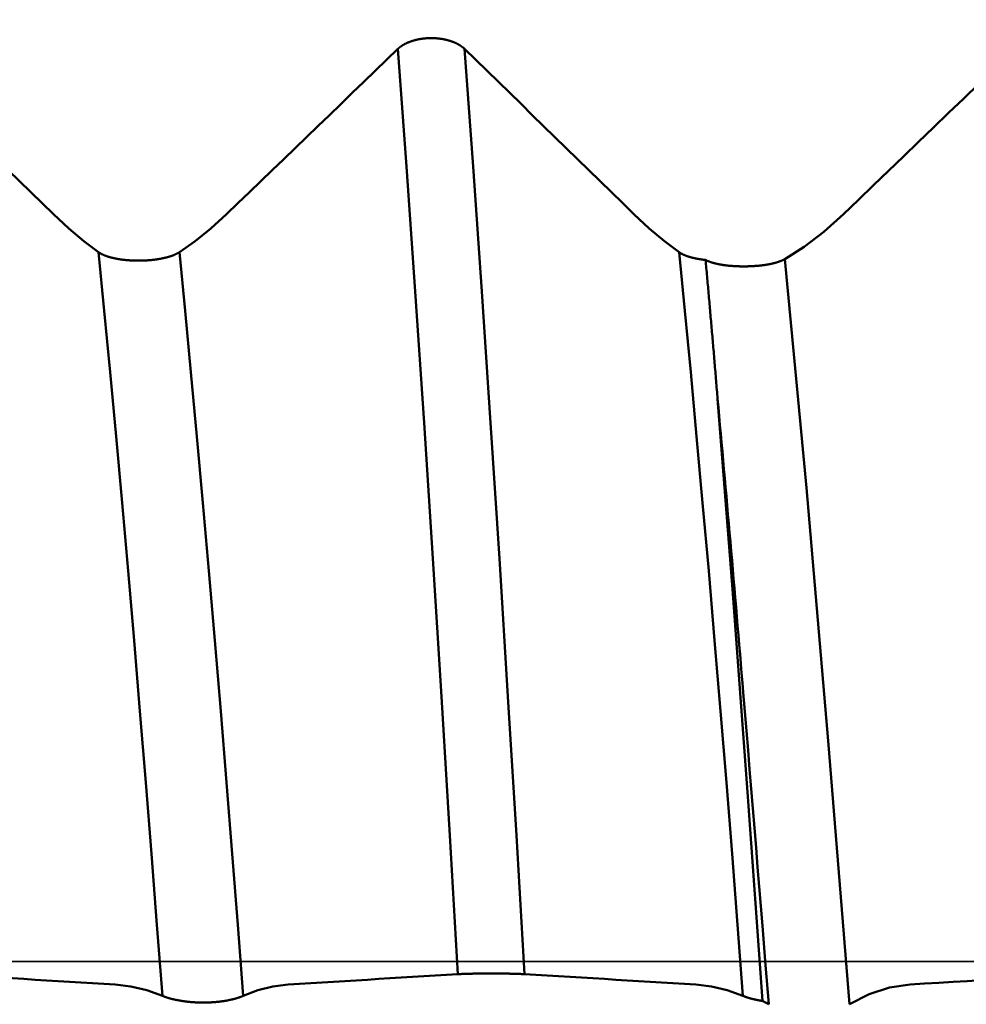
# Model space of a CAD drawing. Extents: x -50 to 107, y -69 to 65.
# Drawn here: x 53 to 55, y 0 to 2 of the extents above; entities that cross this region are included whole.
import ezdxf

# ---------------------------------------------------------------- set-up
doc = ezdxf.new("R2010")
doc.units = 0
doc.header["$PDMODE"] = 1
doc.linetypes.add('LONGDASH_DASH', pattern=[10.5, 6, -0.75, 3, -0.75])
for name, color, linetype, lineweight in [('1', 4, 'Continuous', 50), ('2', 7, 'Continuous', 25), ('4', 2, 'LONGDASH_DASH', 25), ('CUT', 1, 'Continuous', 25), ('SK2', 7, 'Continuous', 25), ('SK4', 2, 'LONGDASH_DASH', 25)]:
    doc.layers.add(name, color=color, linetype=linetype, lineweight=lineweight)
doc.styles.add('STANDARD 3.5 mm', font='monos.ttf', dxfattribs={"height": 3.5})
doc.dimstyles.new('AM_DIN', dxfattribs={"dimtxt": 3.5, "dimasz": 2.5, "dimexe": 2, "dimexo": 1, "dimgap": 1, "dimtad": 1, "dimdec": 1, "dimzin": 0, "dimdsep": 46, "dimtxsty": 'STANDARD 3.5 mm', "dimcen": 0.09, "dimadec": 0, "dimazin": 2, "dimtm": 1e-09, "dimtfac": 0.707107, "dimtmove": 0, "dimatfit": 3, "dimfxl": 1, "dimtolj": 1, "dimtzin": 0, "dimlwd": -1, "dimlwe": -1, "dimarcsym": 0})

# ---------------------------------------------------------------- blocks, each defined once
blk = doc.blocks.new('*D4')
at = {"layer": '2', "color": 0}
for p, q in [((105, 2.832), (105, 42.592)), ((105, 5.332), (105, 7.832)), ((55.2767, 2.832), (107, 2.832)), ((105, 2.832), (105, -2.832)), ((55.2767, -2.832), (107, -2.832)), ((105, -5.332), (105, -7.832))]:
    blk.add_line(p, q, dxfattribs=at)
for points in [[(104.5833, 5.332), (105.4167, 5.332), (105, 2.832)], [(105.4167, -5.332), (104.5833, -5.332), (105, -2.832)]]:
    blk.add_solid(points, dxfattribs=at)
at = {"layer": 'DEFPOINTS', "color": 0}
for p in [(54.2767, 2.832), (54.2767, -2.832), (100, -2.832)]:
    blk.add_point(p, dxfattribs=at)
at = {"layer": '2', "color": 0, "insert": (102.1573, 25.212), "char_height": 3.5, "attachment_point": 5, "rotation": 90, "style": 'STANDARD 3.5 mm'}
blk.add_mtext('\\A1;No12-24 UNC', dxfattribs=at)
blk = doc.blocks.new('*D8')
at = {"layer": '2', "color": 0}
for p, q in [((0, -1), (0, -47)), ((59.425, -1), (59.425, -47)), ((2.5, -45), (56.925, -45))]:
    blk.add_line(p, q, dxfattribs=at)
for points in [[(2.5, -44.5833), (2.5, -45.4167), (0, -45)], [(56.925, -45.4167), (56.925, -44.5833), (59.425, -45)]]:
    blk.add_solid(points, dxfattribs=at)
at = {"layer": 'DEFPOINTS', "color": 0}
for p in [(0, 0), (59.425, 0), (59.425, -35)]:
    blk.add_point(p, dxfattribs=at)
at = {"layer": '2', "color": 0, "insert": (29.7125, -42.1887), "char_height": 3.5, "attachment_point": 5, "style": 'STANDARD 3.5 mm'}
blk.add_mtext('\\A1;59.4', dxfattribs=at)
blk = doc.blocks.new('*D10')
at = {"layer": 'DEFPOINTS', "color": 0}
for p in [(54.2767, 60), (54.2767, 2.832), (-23, 1.5)]:
    blk.add_point(p, dxfattribs=at)
at = {"layer": 'SK2', "color": 0}
for p, q in [((-23, 4.875), (-23, 62)), ((54.2767, 46.875), (54.2767, 62)), ((-20.5, 60), (51.7767, 60)), ((54.2767, 31.875), (54.2767, 43.125)), ((54.2767, 3.832), (54.2767, 28.125))]:
    blk.add_line(p, q, dxfattribs=at)
for points in [[(-20.5, 60.4167), (-20.5, 59.5833), (-23, 60)], [(51.7767, 60.4167), (51.7767, 59.5833), (54.2767, 60)]]:
    blk.add_solid(points, dxfattribs=at)
at = {"layer": 'SK2', "color": 0, "insert": (15.6383, 62.8115), "char_height": 3.5, "attachment_point": 5, "style": 'STANDARD 3.5 mm'}
blk.add_mtext('\\A1;77.3', dxfattribs=at)
blk = doc.blocks.new('*D11')
at = {"layer": 'DEFPOINTS', "color": 0}
for p in [(59.425, 0), (-23, -1.5), (59.425, -60)]:
    blk.add_point(p, dxfattribs=at)
at = {"layer": 'SK2', "color": 0}
for p, q in [((59.425, -4.707), (59.425, -62)), ((-23, -4.875), (-23, -62)), ((-20.5, -60), (56.925, -60))]:
    blk.add_line(p, q, dxfattribs=at)
for points in [[(-20.5, -59.5833), (-20.5, -60.4167), (-23, -60)], [(56.925, -59.5833), (56.925, -60.4167), (59.425, -60)]]:
    blk.add_solid(points, dxfattribs=at)
at = {"layer": 'SK2', "color": 0, "insert": (18.2125, -57.1885), "char_height": 3.5, "attachment_point": 5, "style": 'STANDARD 3.5 mm'}
blk.add_mtext('\\A1;82.4', dxfattribs=at)

msp = doc.modelspace()

# ---------------------------------------------------------------- linework, layer by layer
at = {"layer": '1'}
for points in [[(54.0433, 1.6626), (54.043, 1.6629), (54.0427, 1.6631), (54.0424, 1.6634), (54.0421, 1.6637), (54.0418, 1.6639), (54.0415, 1.6642), (54.0412, 1.6645), (54.0409, 1.6648), (54.0405, 1.665), (54.0402, 1.6653), (54.0399, 1.6655), (54.0396, 1.6658), (54.0392, 1.6661), (54.0389, 1.6663), (54.0385, 1.6666), (54.0382, 1.6668), (54.0378, 1.6671), (54.0375, 1.6673), (54.0371, 1.6676), (54.0368, 1.6678), (54.0364, 1.6681), (54.036, 1.6683), (54.0357, 1.6686), (54.0353, 1.6688), (54.0349, 1.6691), (54.0345, 1.6693), (54.0341, 1.6695), (54.0337, 1.6698), (54.0334, 1.67), (54.033, 1.6702), (54.0326, 1.6705), (54.0322, 1.6707), (54.0318, 1.6709), (54.0313, 1.6712), (54.0309, 1.6714), (54.0305, 1.6716), (54.0301, 1.6718), (54.0297, 1.672), (54.0293, 1.6722), (54.0288, 1.6725), (54.0284, 1.6727), (54.028, 1.6729), (54.0275, 1.6731), (54.0271, 1.6733), (54.0266, 1.6735), (54.0262, 1.6737), (54.0258, 1.6739), (54.0253, 1.6741), (54.0248, 1.6743), (54.0244, 1.6745), (54.0239, 1.6747), (54.0235, 1.6748), (54.023, 1.675), (54.0225, 1.6752), (54.0221, 1.6754), (54.0216, 1.6756), (54.0211, 1.6757), (54.0206, 1.6759), (54.0201, 1.6761), (54.0196, 1.6763), (54.0192, 1.6764), (54.0187, 1.6766), (54.0182, 1.6768), (54.0177, 1.6769), (54.0172, 1.6771), (54.0167, 1.6772), (54.0162, 1.6774), (54.0157, 1.6776), (54.0152, 1.6777), (54.0147, 1.6778), (54.0141, 1.678), (54.0136, 1.6781), (54.0131, 1.6783), (54.0126, 1.6784), (54.0121, 1.6786), (54.0116, 1.6787), (54.011, 1.6788), (54.0105, 1.6789), (54.01, 1.6791), (54.0095, 1.6792), (54.0089, 1.6793), (54.0084, 1.6794), (54.0079, 1.6796), (54.0073, 1.6797), (54.0068, 1.6798), (54.0063, 1.6799), (54.0057, 1.68), (54.0052, 1.6801), (54.0047, 1.6802), (54.0041, 1.6803), (54.0036, 1.6804), (54.003, 1.6805), (54.0025, 1.6806), (54.0019, 1.6807), (54.0014, 1.6808), (54.0008, 1.6808), (54.0003, 1.6809), (53.9997, 1.681), (53.9991, 1.6811), (53.9986, 1.6811), (53.998, 1.6812), (53.9975, 1.6813), (53.9969, 1.6814), (53.9963, 1.6814), (53.9958, 1.6815), (53.9952, 1.6815), (53.9946, 1.6816), (53.9941, 1.6816), (53.9935, 1.6817), (53.9929, 1.6817), (53.9924, 1.6818), (53.9918, 1.6818), (53.9912, 1.6819), (53.9907, 1.6819), (53.9901, 1.682), (53.9895, 1.682), (53.989, 1.682), (53.9884, 1.682), (53.9878, 1.6821), (53.9873, 1.6821), (53.9867, 1.6821), (53.9861, 1.6821), (53.9855, 1.6821), (53.985, 1.6822), (53.9844, 1.6822), (53.9838, 1.6822), (53.9833, 1.6822), (53.9827, 1.6822), (53.9821, 1.6822), (53.9816, 1.6822), (53.981, 1.6822), (53.9804, 1.6821), (53.9798, 1.6821), (53.9793, 1.6821), (53.9787, 1.6821), (53.9781, 1.6821), (53.9775, 1.6821), (53.977, 1.682), (53.9764, 1.682), (53.9758, 1.682), (53.9753, 1.6819), (53.9747, 1.6819), (53.9741, 1.6819), (53.9736, 1.6818), (53.973, 1.6818), (53.9724, 1.6817), (53.9718, 1.6817), (53.9713, 1.6816), (53.9707, 1.6816), (53.9701, 1.6815), (53.9696, 1.6815), (53.969, 1.6814), (53.9685, 1.6813), (53.9679, 1.6813), (53.9673, 1.6812), (53.9668, 1.6811), (53.9662, 1.6811), (53.9657, 1.681), (53.9651, 1.6809), (53.9646, 1.6808), (53.964, 1.6807), (53.9635, 1.6807), (53.9629, 1.6806), (53.9624, 1.6805), (53.9618, 1.6804), (53.9613, 1.6803), (53.9607, 1.6802), (53.9602, 1.6801), (53.9597, 1.68), (53.9591, 1.6799), (53.9586, 1.6798), (53.958, 1.6797), (53.9575, 1.6795), (53.957, 1.6794), (53.9564, 1.6793), (53.9559, 1.6792), (53.9554, 1.6791), (53.9549, 1.6789), (53.9543, 1.6788), (53.9538, 1.6787), (53.9533, 1.6785), (53.9528, 1.6784), (53.9523, 1.6783), (53.9517, 1.6781), (53.9512, 1.678), (53.9507, 1.6778), (53.9502, 1.6777), (53.9497, 1.6775), (53.9492, 1.6774), (53.9487, 1.6772), (53.9482, 1.6771), (53.9477, 1.6769), (53.9472, 1.6768), (53.9467, 1.6766), (53.9462, 1.6764), (53.9457, 1.6763), (53.9452, 1.6761), (53.9448, 1.6759), (53.9443, 1.6757), (53.9438, 1.6756), (53.9433, 1.6754), (53.9428, 1.6752), (53.9424, 1.675), (53.9419, 1.6748), (53.9415, 1.6746), (53.941, 1.6745), (53.9405, 1.6743), (53.9401, 1.6741), (53.9396, 1.6739), (53.9392, 1.6737), (53.9387, 1.6735), (53.9383, 1.6733), (53.9379, 1.6731), (53.9374, 1.6729), (53.937, 1.6727), (53.9365, 1.6725), (53.9361, 1.6722), (53.9357, 1.672), (53.9353, 1.6718), (53.9348, 1.6716), (53.9344, 1.6714), (53.934, 1.6711), (53.9336, 1.6709), (53.9332, 1.6707), (53.9328, 1.6705), (53.9324, 1.6702), (53.932, 1.67), (53.9316, 1.6698), (53.9312, 1.6695), (53.9308, 1.6693), (53.9304, 1.6691), (53.9301, 1.6688), (53.9297, 1.6686), (53.9293, 1.6683), (53.9289, 1.6681), (53.9286, 1.6679), (53.9282, 1.6676), (53.9278, 1.6674), (53.9275, 1.6671), (53.9271, 1.6669), (53.9268, 1.6666), (53.9264, 1.6663), (53.9261, 1.6661), (53.9258, 1.6658), (53.9254, 1.6656), (53.9251, 1.6653), (53.9248, 1.665), (53.9245, 1.6648), (53.9241, 1.6645), (53.9238, 1.6642), (53.9235, 1.664), (53.9232, 1.6637), (53.9229, 1.6634), (53.9226, 1.6631), (53.9223, 1.6629), (53.922, 1.6626)], [(53.2942, 1.3613), (53.2737, 1.3814), (53.2531, 1.4015), (53.2325, 1.4216), (53.2119, 1.4417), (53.1913, 1.4618), (53.1707, 1.4818), (53.1501, 1.5019), (53.1295, 1.522), (53.1089, 1.5421), (53.0883, 1.5622), (53.0677, 1.5823), (53.0471, 1.6023), (53.0265, 1.6224), (53.0059, 1.6425), (52.9853, 1.6626)], [(53.922, 1.6626), (53.9012, 1.6425), (53.8804, 1.6224), (53.8596, 1.6023), (53.8387, 1.5822), (53.8179, 1.5621), (53.7971, 1.5421), (53.7763, 1.522), (53.7555, 1.5019), (53.7346, 1.4818), (53.7138, 1.4617), (53.693, 1.4416), (53.6721, 1.4216), (53.6513, 1.4015), (53.6304, 1.3814), (53.6096, 1.3613)], [(54.0312, -0.0233), (54.0165, 0.2291), (54.0013, 0.4826), (53.9856, 0.7343), (53.9696, 0.9815), (53.9536, 1.2205), (53.9376, 1.4485), (53.922, 1.6626)], [(54.1525, -0.0233), (54.1378, 0.2291), (54.1225, 0.4826), (54.1069, 0.7343), (54.0909, 0.9815), (54.0748, 1.2205), (54.0589, 1.4485), (54.0433, 1.6626)], [(54.3522, 1.3613), (54.3317, 1.3814), (54.3111, 1.4015), (54.2905, 1.4216), (54.2699, 1.4417), (54.2493, 1.4618), (54.2287, 1.4818), (54.2081, 1.5019), (54.1875, 1.522), (54.1669, 1.5421), (54.1463, 1.5622), (54.1257, 1.5823), (54.1051, 1.6023), (54.0845, 1.6224), (54.0639, 1.6425), (54.0433, 1.6626)], [(54.9804, 1.5988), (54.953, 1.5724), (54.9256, 1.546), (54.8983, 1.5196), (54.8709, 1.4932), (54.8435, 1.4668), (54.8161, 1.4405), (54.7887, 1.4141), (54.7613, 1.3877), (54.7339, 1.3613)], [(53.3765, 1.2921), (53.3495, 1.3122), (53.3221, 1.3353), (53.2942, 1.3613)], [(53.6096, 1.3613), (53.5809, 1.3352), (53.5523, 1.3121), (53.5237, 1.2921)], [(54.4345, 1.2921), (54.4075, 1.3122), (54.3801, 1.3353), (54.3522, 1.3613)], [(54.7339, 1.3613), (54.6982, 1.3293), (54.6626, 1.3021), (54.6271, 1.2796)], [(53.4927, -0.0627), (53.4828, 0.0665), (53.4728, 0.196), (53.4625, 0.326), (53.4519, 0.4558), (53.4411, 0.5846), (53.4303, 0.7115), (53.4193, 0.8357), (53.4084, 0.9565), (53.3976, 1.0733), (53.3869, 1.1854), (53.3765, 1.2921)], [(53.5237, 1.2921), (53.5233, 1.2919), (53.523, 1.2917), (53.5226, 1.2915), (53.5222, 1.2912), (53.5219, 1.291), (53.5215, 1.2908), (53.5211, 1.2906), (53.5207, 1.2904), (53.5203, 1.2901), (53.5199, 1.2899), (53.5195, 1.2897), (53.5191, 1.2895), (53.5187, 1.2893), (53.5183, 1.2891), (53.5179, 1.2889), (53.5175, 1.2887), (53.517, 1.2885), (53.5166, 1.2883), (53.5162, 1.2881), (53.5157, 1.2879), (53.5153, 1.2877), (53.5148, 1.2875), (53.5144, 1.2873), (53.5139, 1.2871), (53.5135, 1.2869), (53.513, 1.2867), (53.5125, 1.2865), (53.5121, 1.2864), (53.5116, 1.2862), (53.5111, 1.286), (53.5106, 1.2858), (53.5101, 1.2856), (53.5096, 1.2855), (53.5091, 1.2853), (53.5086, 1.2851), (53.5081, 1.2849), (53.5076, 1.2848), (53.5071, 1.2846), (53.5066, 1.2844), (53.5061, 1.2843), (53.5056, 1.2841), (53.5051, 1.284), (53.5045, 1.2838), (53.504, 1.2836), (53.5035, 1.2835), (53.5029, 1.2833), (53.5024, 1.2832), (53.5018, 1.283), (53.5013, 1.2829), (53.5007, 1.2827), (53.5002, 1.2826), (53.4996, 1.2824), (53.499, 1.2823), (53.4985, 1.2822), (53.4979, 1.282), (53.4973, 1.2819), (53.4968, 1.2818), (53.4962, 1.2816), (53.4956, 1.2815), (53.495, 1.2814), (53.4944, 1.2812), (53.4938, 1.2811), (53.4932, 1.281), (53.4926, 1.2809), (53.492, 1.2807), (53.4914, 1.2806), (53.4908, 1.2805), (53.4902, 1.2804), (53.4896, 1.2803), (53.489, 1.2802), (53.4883, 1.28), (53.4877, 1.2799), (53.4871, 1.2798), (53.4865, 1.2797), (53.4858, 1.2796), (53.4852, 1.2795), (53.4846, 1.2794), (53.4839, 1.2793), (53.4833, 1.2792), (53.4827, 1.2791), (53.482, 1.279), (53.4814, 1.2789), (53.4807, 1.2789), (53.4801, 1.2788), (53.4794, 1.2787), (53.4788, 1.2786), (53.4781, 1.2785), (53.4775, 1.2784), (53.4768, 1.2784), (53.4761, 1.2783), (53.4755, 1.2782), (53.4748, 1.2781), (53.4741, 1.2781), (53.4735, 1.278), (53.4728, 1.2779), (53.4721, 1.2779), (53.4714, 1.2778), (53.4708, 1.2778), (53.4701, 1.2777), (53.4694, 1.2776), (53.4687, 1.2776), (53.468, 1.2775), (53.4673, 1.2775), (53.4667, 1.2774), (53.466, 1.2774), (53.4653, 1.2773), (53.4646, 1.2773), (53.4639, 1.2773), (53.4632, 1.2772), (53.4625, 1.2772), (53.4618, 1.2771), (53.4611, 1.2771), (53.4604, 1.2771), (53.4597, 1.277), (53.459, 1.277), (53.4583, 1.277), (53.4576, 1.277), (53.4569, 1.2769), (53.4562, 1.2769), (53.4555, 1.2769), (53.4548, 1.2769), (53.4541, 1.2769), (53.4534, 1.2769), (53.4527, 1.2768), (53.452, 1.2768), (53.4513, 1.2768), (53.4506, 1.2768), (53.4499, 1.2768), (53.4492, 1.2768), (53.4485, 1.2768), (53.4478, 1.2768), (53.4471, 1.2768), (53.4464, 1.2768), (53.4457, 1.2768), (53.445, 1.2768), (53.4443, 1.2769), (53.4436, 1.2769), (53.4429, 1.2769), (53.4422, 1.2769), (53.4415, 1.2769), (53.4408, 1.2769), (53.44, 1.277), (53.4393, 1.277), (53.4386, 1.277), (53.4379, 1.2771), (53.4372, 1.2771), (53.4365, 1.2771), (53.4358, 1.2772), (53.4352, 1.2772), (53.4345, 1.2772), (53.4338, 1.2773), (53.4331, 1.2773), (53.4324, 1.2774), (53.4317, 1.2774), (53.431, 1.2775), (53.4303, 1.2775), (53.4296, 1.2776), (53.4289, 1.2776), (53.4283, 1.2777), (53.4276, 1.2777), (53.4269, 1.2778), (53.4262, 1.2779), (53.4255, 1.2779), (53.4249, 1.278), (53.4242, 1.2781), (53.4235, 1.2781), (53.4229, 1.2782), (53.4222, 1.2783), (53.4215, 1.2784), (53.4209, 1.2784), (53.4202, 1.2785), (53.4196, 1.2786), (53.4189, 1.2787), (53.4183, 1.2788), (53.4176, 1.2789), (53.417, 1.2789), (53.4163, 1.279), (53.4157, 1.2791), (53.415, 1.2792), (53.4144, 1.2793), (53.4138, 1.2794), (53.4131, 1.2795), (53.4125, 1.2796), (53.4119, 1.2797), (53.4113, 1.2798), (53.4106, 1.28), (53.41, 1.2801), (53.4094, 1.2802), (53.4088, 1.2803), (53.4082, 1.2804), (53.4076, 1.2805), (53.407, 1.2807), (53.4064, 1.2808), (53.4058, 1.2809), (53.4052, 1.281), (53.4046, 1.2812), (53.404, 1.2813), (53.4034, 1.2814), (53.4028, 1.2816), (53.4023, 1.2817), (53.4017, 1.2818), (53.4011, 1.282), (53.4006, 1.2821), (53.4, 1.2823), (53.3994, 1.2824), (53.3989, 1.2825), (53.3983, 1.2827), (53.3978, 1.2828), (53.3972, 1.283), (53.3967, 1.2831), (53.3962, 1.2833), (53.3956, 1.2835), (53.3951, 1.2836), (53.3946, 1.2838), (53.3941, 1.2839), (53.3936, 1.2841), (53.393, 1.2843), (53.3925, 1.2844), (53.392, 1.2846), (53.3915, 1.2848), (53.391, 1.285), (53.3905, 1.2851), (53.3901, 1.2853), (53.3896, 1.2855), (53.3891, 1.2857), (53.3886, 1.2859), (53.3881, 1.286), (53.3877, 1.2862), (53.3872, 1.2864), (53.3868, 1.2866), (53.3863, 1.2868), (53.3859, 1.287), (53.3854, 1.2872), (53.385, 1.2874), (53.3845, 1.2876), (53.3841, 1.2878), (53.3837, 1.288), (53.3833, 1.2882), (53.3828, 1.2884), (53.3824, 1.2886), (53.382, 1.2888), (53.3816, 1.289), (53.3812, 1.2892), (53.3808, 1.2894), (53.3804, 1.2897), (53.3801, 1.2899), (53.3797, 1.2901), (53.3793, 1.2903), (53.3789, 1.2905), (53.3786, 1.2908), (53.3782, 1.291), (53.3778, 1.2912), (53.3775, 1.2914), (53.3771, 1.2917), (53.3768, 1.2919), (53.3765, 1.2921)], [(53.6399, -0.0627), (53.63, 0.0665), (53.62, 0.196), (53.6097, 0.326), (53.5991, 0.4558), (53.5884, 0.5846), (53.5775, 0.7115), (53.5666, 0.8357), (53.5557, 0.9565), (53.5448, 1.0733), (53.5342, 1.1854), (53.5237, 1.2921)], [(54.5507, -0.0627), (54.5408, 0.0665), (54.5308, 0.196), (54.5205, 0.326), (54.5099, 0.4558), (54.4991, 0.5846), (54.4883, 0.7115), (54.4773, 0.8357), (54.4664, 0.9565), (54.4556, 1.0733), (54.4449, 1.1854), (54.4345, 1.2921)], [(54.4826, 1.278), (54.4822, 1.2781), (54.4817, 1.2781), (54.4812, 1.2782), (54.4807, 1.2782), (54.4802, 1.2783), (54.48, 1.2783), (54.4798, 1.2783), (54.4793, 1.2784), (54.4788, 1.2784), (54.4783, 1.2785), (54.4779, 1.2786), (54.4774, 1.2786), (54.4769, 1.2787), (54.4765, 1.2787), (54.476, 1.2788), (54.4755, 1.2789), (54.4751, 1.2789), (54.4746, 1.279), (54.4742, 1.2791), (54.4737, 1.2791), (54.4732, 1.2792), (54.4728, 1.2793), (54.4723, 1.2793), (54.4719, 1.2794), (54.4714, 1.2795), (54.471, 1.2796), (54.4705, 1.2796), (54.4701, 1.2797), (54.4696, 1.2798), (54.4692, 1.2799), (54.4687, 1.2799), (54.4683, 1.28), (54.4678, 1.2801), (54.4674, 1.2802), (54.467, 1.2803), (54.4665, 1.2803), (54.4661, 1.2804), (54.4656, 1.2805), (54.4652, 1.2806), (54.4648, 1.2807), (54.4644, 1.2808), (54.4639, 1.2809), (54.4635, 1.281), (54.4631, 1.2811), (54.4627, 1.2811), (54.4622, 1.2812), (54.4618, 1.2813), (54.4614, 1.2814), (54.461, 1.2815), (54.4606, 1.2816), (54.4602, 1.2817), (54.4597, 1.2818), (54.4593, 1.2819), (54.4589, 1.282), (54.4585, 1.2821), (54.4581, 1.2822), (54.4577, 1.2823), (54.4573, 1.2824), (54.4569, 1.2825), (54.4565, 1.2826), (54.4562, 1.2827), (54.4558, 1.2828), (54.4554, 1.283), (54.455, 1.2831), (54.4546, 1.2832), (54.4542, 1.2833), (54.4538, 1.2834), (54.4535, 1.2835), (54.4531, 1.2836), (54.4527, 1.2837), (54.4523, 1.2839), (54.452, 1.284), (54.4516, 1.2841), (54.4512, 1.2842), (54.4509, 1.2843), (54.4505, 1.2845), (54.4501, 1.2846), (54.4498, 1.2847), (54.4494, 1.2848), (54.4491, 1.285), (54.4487, 1.2851), (54.4484, 1.2852), (54.448, 1.2853), (54.4477, 1.2855), (54.4473, 1.2856), (54.447, 1.2857), (54.4466, 1.2859), (54.4463, 1.286), (54.446, 1.2861), (54.4456, 1.2862), (54.4453, 1.2864), (54.445, 1.2865), (54.4446, 1.2867), (54.4443, 1.2868), (54.444, 1.2869), (54.4437, 1.2871), (54.4434, 1.2872), (54.443, 1.2874), (54.4427, 1.2875), (54.4424, 1.2876), (54.4421, 1.2878), (54.442, 1.2878), (54.4418, 1.2879), (54.4417, 1.288), (54.4415, 1.2881), (54.4414, 1.2881), (54.4412, 1.2882), (54.4411, 1.2883), (54.4409, 1.2884), (54.4408, 1.2884), (54.4406, 1.2885), (54.4405, 1.2886), (54.4403, 1.2887), (54.4402, 1.2887), (54.44, 1.2888), (54.4399, 1.2889), (54.4397, 1.2889), (54.4396, 1.289), (54.4395, 1.2891), (54.4393, 1.2892), (54.4392, 1.2893), (54.439, 1.2893), (54.4389, 1.2894), (54.4388, 1.2895), (54.4386, 1.2896), (54.4385, 1.2896), (54.4383, 1.2897), (54.4381, 1.2899), (54.4379, 1.2899), (54.4378, 1.29), (54.4377, 1.2901), (54.4375, 1.2902), (54.4374, 1.2903), (54.4372, 1.2903), (54.4371, 1.2904), (54.437, 1.2905), (54.4368, 1.2906), (54.4367, 1.2907), (54.4366, 1.2907), (54.4365, 1.2908), (54.4363, 1.2909), (54.4362, 1.291), (54.4361, 1.2911), (54.4359, 1.2911), (54.4358, 1.2912), (54.4357, 1.2913), (54.4356, 1.2914), (54.4354, 1.2915), (54.4353, 1.2915), (54.4352, 1.2916), (54.4351, 1.2917), (54.4349, 1.2918), (54.4348, 1.2919), (54.4347, 1.292), (54.4346, 1.292), (54.4345, 1.2921)], [(54.6271, 1.2796), (54.6267, 1.2794), (54.6264, 1.2792), (54.6261, 1.279), (54.6257, 1.2788), (54.6253, 1.2787), (54.625, 1.2785), (54.6246, 1.2783), (54.6242, 1.2781), (54.6238, 1.2779), (54.6235, 1.2777), (54.6231, 1.2776), (54.6227, 1.2774), (54.6223, 1.2772), (54.6219, 1.277), (54.6215, 1.2769), (54.6211, 1.2767), (54.6207, 1.2765), (54.6203, 1.2763), (54.6198, 1.2762), (54.6194, 1.276), (54.619, 1.2758), (54.6186, 1.2757), (54.6181, 1.2755), (54.6177, 1.2753), (54.6172, 1.2752), (54.6168, 1.275), (54.6163, 1.2749), (54.6159, 1.2747), (54.6154, 1.2745), (54.615, 1.2744), (54.6145, 1.2742), (54.614, 1.2741), (54.6136, 1.2739), (54.6131, 1.2738), (54.6126, 1.2736), (54.6121, 1.2735), (54.6116, 1.2734), (54.6112, 1.2732), (54.6107, 1.2731), (54.6102, 1.2729), (54.6097, 1.2728), (54.6092, 1.2727), (54.6087, 1.2725), (54.6082, 1.2724), (54.6076, 1.2723), (54.6071, 1.2721), (54.6066, 1.272), (54.6061, 1.2719), (54.6056, 1.2717), (54.605, 1.2716), (54.6045, 1.2715), (54.604, 1.2714), (54.6034, 1.2712), (54.6029, 1.2711), (54.6023, 1.271), (54.6018, 1.2709), (54.6012, 1.2708), (54.6007, 1.2707), (54.6001, 1.2705), (54.5996, 1.2704), (54.599, 1.2703), (54.5984, 1.2702), (54.5978, 1.2701), (54.5973, 1.27), (54.5967, 1.2699), (54.5961, 1.2698), (54.5955, 1.2697), (54.5949, 1.2696), (54.5944, 1.2695), (54.5938, 1.2694), (54.5932, 1.2693), (54.5926, 1.2692), (54.592, 1.2691), (54.5914, 1.269), (54.5908, 1.2689), (54.5902, 1.2688), (54.5895, 1.2687), (54.5889, 1.2687), (54.5883, 1.2686), (54.5877, 1.2685), (54.5871, 1.2684), (54.5865, 1.2683), (54.5858, 1.2683), (54.5852, 1.2682), (54.5846, 1.2681), (54.584, 1.268), (54.5833, 1.268), (54.5827, 1.2679), (54.5821, 1.2678), (54.5814, 1.2677), (54.5808, 1.2677), (54.5802, 1.2676), (54.5795, 1.2676), (54.5789, 1.2675), (54.5782, 1.2674), (54.5776, 1.2674), (54.5769, 1.2673), (54.5763, 1.2673), (54.5756, 1.2672), (54.575, 1.2672), (54.5743, 1.2671), (54.5736, 1.2671), (54.573, 1.267), (54.5723, 1.267), (54.5716, 1.2669), (54.571, 1.2669), (54.5703, 1.2668), (54.5696, 1.2668), (54.569, 1.2667), (54.5683, 1.2667), (54.5676, 1.2667), (54.5669, 1.2666), (54.5656, 1.2666), (54.5642, 1.2665), (54.5629, 1.2665), (54.5615, 1.2664), (54.5601, 1.2664), (54.5588, 1.2663), (54.5574, 1.2663), (54.556, 1.2663), (54.5547, 1.2663), (54.5533, 1.2663), (54.5519, 1.2663), (54.5513, 1.2663), (54.5506, 1.2663), (54.5492, 1.2663), (54.5478, 1.2663), (54.5465, 1.2663), (54.5451, 1.2663), (54.5437, 1.2664), (54.5424, 1.2664), (54.541, 1.2665), (54.5396, 1.2665), (54.539, 1.2666), (54.5383, 1.2666), (54.5376, 1.2666), (54.5369, 1.2667), (54.5363, 1.2667), (54.5356, 1.2667), (54.5349, 1.2668), (54.5342, 1.2668), (54.5336, 1.2669), (54.5329, 1.2669), (54.5322, 1.2669), (54.5316, 1.267), (54.5309, 1.267), (54.5302, 1.2671), (54.5296, 1.2671), (54.5289, 1.2672), (54.5283, 1.2673), (54.5276, 1.2673), (54.527, 1.2674), (54.5263, 1.2674), (54.5257, 1.2675), (54.525, 1.2676), (54.5244, 1.2676), (54.5238, 1.2677), (54.5231, 1.2678), (54.5225, 1.2678), (54.5219, 1.2679), (54.5212, 1.268), (54.5206, 1.268), (54.52, 1.2681), (54.5193, 1.2682), (54.5187, 1.2683), (54.5181, 1.2684), (54.5175, 1.2684), (54.5169, 1.2685), (54.5162, 1.2686), (54.5156, 1.2687), (54.515, 1.2688), (54.5144, 1.2689), (54.5138, 1.269), (54.5132, 1.2691), (54.5126, 1.2692), (54.512, 1.2693), (54.5114, 1.2694), (54.5108, 1.2695), (54.5103, 1.2696), (54.5097, 1.2697), (54.5091, 1.2698), (54.5085, 1.2699), (54.508, 1.27), (54.5074, 1.2701), (54.5068, 1.2702), (54.5063, 1.2703), (54.5057, 1.2704), (54.5051, 1.2705), (54.5046, 1.2707), (54.504, 1.2708), (54.5035, 1.2709), (54.503, 1.271), (54.5024, 1.2711), (54.5019, 1.2713), (54.5014, 1.2714), (54.5008, 1.2715), (54.5003, 1.2716), (54.4998, 1.2718), (54.4993, 1.2719), (54.4988, 1.272), (54.4983, 1.2722), (54.4978, 1.2723), (54.4973, 1.2725), (54.4968, 1.2726), (54.4963, 1.2727), (54.4958, 1.2729), (54.4953, 1.273), (54.4948, 1.2732), (54.4943, 1.2733), (54.4939, 1.2735), (54.4934, 1.2736), (54.4929, 1.2738), (54.4925, 1.2739), (54.492, 1.2741), (54.4915, 1.2742), (54.4911, 1.2744), (54.4907, 1.2745), (54.4902, 1.2747), (54.4898, 1.2749), (54.4893, 1.275), (54.4889, 1.2752), (54.4885, 1.2754), (54.4881, 1.2755), (54.4877, 1.2757), (54.4872, 1.2759), (54.4868, 1.276), (54.4864, 1.2762), (54.486, 1.2764), (54.4856, 1.2766), (54.4852, 1.2767), (54.4849, 1.2769), (54.4845, 1.2771), (54.4841, 1.2773), (54.4837, 1.2775), (54.4834, 1.2776), (54.483, 1.2778), (54.4826, 1.278)], [(54.4826, 1.278), (54.483, 1.2743), (54.4833, 1.2705), (54.4837, 1.2667), (54.484, 1.2629), (54.4844, 1.2592), (54.4847, 1.2554), (54.485, 1.2516), (54.4854, 1.2478), (54.4857, 1.244), (54.4861, 1.2401), (54.4864, 1.2363), (54.4868, 1.2325), (54.4871, 1.2287), (54.4875, 1.2248), (54.4878, 1.221), (54.4881, 1.2171), (54.4885, 1.2132), (54.4888, 1.2094), (54.4892, 1.2055), (54.4895, 1.2016), (54.4899, 1.1977), (54.4902, 1.1938), (54.4905, 1.1899), (54.4909, 1.186), (54.4912, 1.1821), (54.4916, 1.1782), (54.4919, 1.1743), (54.4923, 1.1703), (54.4926, 1.1664), (54.4929, 1.1625), (54.4933, 1.1585), (54.4936, 1.1545), (54.494, 1.1506), (54.4943, 1.1466), (54.4947, 1.1426), (54.495, 1.1387), (54.4953, 1.1347), (54.4957, 1.1307), (54.496, 1.1267), (54.4964, 1.1227), (54.4967, 1.1187), (54.497, 1.1147), (54.4974, 1.1106), (54.4977, 1.1066), (54.4981, 1.1026), (54.4984, 1.0985), (54.4988, 1.0945), (54.4991, 1.0904), (54.4994, 1.0864), (54.4998, 1.0823), (54.5001, 1.0782), (54.5005, 1.0742), (54.5008, 1.0701), (54.5011, 1.066), (54.5015, 1.0619), (54.5018, 1.0578), (54.5022, 1.0537), (54.5025, 1.0496), (54.5028, 1.0455), (54.5032, 1.0414), (54.5035, 1.0372), (54.5039, 1.0331), (54.5042, 1.029), (54.5045, 1.0248)], [(54.7451, -0.0781), (54.7058, 0.4018), (54.6664, 0.8629), (54.6271, 1.2796)], [(54.5045, 1.0248), (54.5319, 0.6779), (54.5592, 0.3084), (54.5866, -0.0721)], [(54.5979, -0.0782), (54.5921, -0.0068), (54.5863, 0.0647), (54.5804, 0.1362), (54.5775, 0.1718), (54.5746, 0.2075), (54.5717, 0.2431), (54.5687, 0.2787), (54.5658, 0.3142), (54.5629, 0.3496), (54.56, 0.3849), (54.5571, 0.4201), (54.5542, 0.4552), (54.5512, 0.4901), (54.5498, 0.5076), (54.5483, 0.525), (54.5469, 0.5424), (54.5454, 0.5597), (54.5439, 0.577), (54.5425, 0.5942), (54.541, 0.6114), (54.5396, 0.6286), (54.5381, 0.6457), (54.5366, 0.6628), (54.5352, 0.6799), (54.5337, 0.6969), (54.5323, 0.7138), (54.5308, 0.7307), (54.5294, 0.7475), (54.5279, 0.7643), (54.5264, 0.7811), (54.525, 0.7977), (54.5235, 0.8144), (54.5221, 0.8309), (54.5206, 0.8474), (54.5191, 0.8639), (54.5177, 0.8803), (54.5162, 0.8966), (54.5148, 0.9129), (54.5133, 0.9291), (54.5118, 0.9452), (54.5104, 0.9613), (54.5089, 0.9773), (54.5075, 0.9932), (54.506, 1.0091), (54.5045, 1.0248)], [(53.0945, -0.0233), (53.1153, -0.0245), (53.1361, -0.0258), (53.1569, -0.027), (53.1777, -0.0283), (53.1985, -0.0295), (53.2193, -0.0308), (53.2402, -0.032), (53.261, -0.0333), (53.2818, -0.0345), (53.3026, -0.0358), (53.3235, -0.0371), (53.3443, -0.0383), (53.3651, -0.0396), (53.386, -0.0408), (53.4068, -0.0421)], [(53.7222, -0.0421), (53.7428, -0.0408), (53.7633, -0.0396), (53.7839, -0.0383), (53.8045, -0.0371), (53.8251, -0.0358), (53.8457, -0.0345), (53.8663, -0.0333), (53.8869, -0.032), (53.9075, -0.0308), (53.9281, -0.0295), (53.9487, -0.0283), (53.9694, -0.027), (53.99, -0.0258), (54.0106, -0.0245), (54.0312, -0.0233)], [(54.0312, -0.0233), (54.0315, -0.0232), (54.0318, -0.0232), (54.0321, -0.0232), (54.0324, -0.0232), (54.0327, -0.0232), (54.033, -0.0232), (54.0333, -0.0231), (54.0336, -0.0231), (54.0339, -0.0231), (54.0343, -0.0231), (54.0346, -0.0231), (54.0349, -0.0231), (54.0353, -0.023), (54.0356, -0.023), (54.0359, -0.023), (54.0363, -0.023), (54.0366, -0.023), (54.037, -0.023), (54.0373, -0.023), (54.0377, -0.0229), (54.0381, -0.0229), (54.0384, -0.0229), (54.0388, -0.0229), (54.0392, -0.0229), (54.0396, -0.0229), (54.0399, -0.0228), (54.0403, -0.0228), (54.0407, -0.0228), (54.0411, -0.0228), (54.0415, -0.0228), (54.0419, -0.0228), (54.0423, -0.0228), (54.0427, -0.0227), (54.0431, -0.0227), (54.0435, -0.0227), (54.044, -0.0227), (54.0444, -0.0227), (54.0448, -0.0227), (54.0452, -0.0227), (54.0456, -0.0226), (54.0461, -0.0226), (54.0465, -0.0226), (54.0469, -0.0226), (54.0474, -0.0226), (54.0478, -0.0226), (54.0483, -0.0226), (54.0487, -0.0226), (54.0492, -0.0225), (54.0496, -0.0225), (54.0501, -0.0225), (54.0505, -0.0225), (54.051, -0.0225), (54.0515, -0.0225), (54.0519, -0.0225), (54.0524, -0.0225), (54.0529, -0.0225), (54.0534, -0.0224), (54.0539, -0.0224), (54.0543, -0.0224), (54.0548, -0.0224), (54.0553, -0.0224), (54.0558, -0.0224), (54.0563, -0.0224), (54.0568, -0.0224), (54.0573, -0.0224), (54.0578, -0.0224), (54.0583, -0.0223), (54.0588, -0.0223), (54.0593, -0.0223), (54.0598, -0.0223), (54.0603, -0.0223), (54.0608, -0.0223), (54.0614, -0.0223), (54.0619, -0.0223), (54.0624, -0.0223), (54.0629, -0.0223), (54.0634, -0.0223), (54.064, -0.0222), (54.0645, -0.0222), (54.065, -0.0222), (54.0661, -0.0222), (54.0666, -0.0222), (54.0671, -0.0222), (54.0677, -0.0222), (54.0682, -0.0222), (54.0687, -0.0222), (54.0693, -0.0222), (54.0698, -0.0222), (54.0704, -0.0222), (54.0709, -0.0222), (54.0715, -0.0221), (54.0726, -0.0221), (54.0737, -0.0221), (54.0748, -0.0221), (54.0759, -0.0221), (54.077, -0.0221), (54.0781, -0.0221), (54.0793, -0.0221), (54.0804, -0.0221), (54.0815, -0.0221), (54.0827, -0.0221), (54.0849, -0.0221), (54.0872, -0.022), (54.0895, -0.022), (54.0906, -0.022), (54.0918, -0.022), (54.0941, -0.022), (54.0964, -0.022), (54.0986, -0.0221), (54.0998, -0.0221), (54.1009, -0.0221), (54.1021, -0.0221), (54.1032, -0.0221), (54.1043, -0.0221), (54.1054, -0.0221), (54.1066, -0.0221), (54.1077, -0.0221), (54.1088, -0.0221), (54.1099, -0.0221), (54.1105, -0.0221), (54.111, -0.0221), (54.1116, -0.0221), (54.1121, -0.0221), (54.1132, -0.0222), (54.1143, -0.0222), (54.1154, -0.0222), (54.1164, -0.0222), (54.1175, -0.0222), (54.118, -0.0222), (54.1186, -0.0222), (54.1191, -0.0222), (54.1196, -0.0222), (54.1201, -0.0223), (54.1207, -0.0223), (54.1212, -0.0223), (54.1217, -0.0223), (54.1222, -0.0223), (54.1227, -0.0223), (54.1233, -0.0223), (54.1238, -0.0223), (54.1243, -0.0223), (54.1248, -0.0223), (54.1253, -0.0223), (54.1258, -0.0224), (54.1263, -0.0224), (54.1268, -0.0224), (54.1273, -0.0224), (54.1278, -0.0224), (54.1283, -0.0224), (54.1288, -0.0224), (54.1292, -0.0224), (54.1297, -0.0224), (54.1302, -0.0224), (54.1307, -0.0225), (54.1312, -0.0225), (54.1316, -0.0225), (54.1321, -0.0225), (54.1326, -0.0225), (54.133, -0.0225), (54.1335, -0.0225), (54.1339, -0.0225), (54.1344, -0.0225), (54.1348, -0.0226), (54.1353, -0.0226), (54.1357, -0.0226), (54.1362, -0.0226), (54.1366, -0.0226), (54.1371, -0.0226), (54.1375, -0.0226), (54.1379, -0.0226), (54.1384, -0.0227), (54.1388, -0.0227), (54.1392, -0.0227), (54.1396, -0.0227), (54.14, -0.0227), (54.1405, -0.0227), (54.1409, -0.0227), (54.1413, -0.0228), (54.1417, -0.0228), (54.1421, -0.0228), (54.1425, -0.0228), (54.1429, -0.0228), (54.1433, -0.0228), (54.1437, -0.0228), (54.144, -0.0229), (54.1444, -0.0229), (54.1448, -0.0229), (54.1452, -0.0229), (54.1455, -0.0229), (54.1459, -0.0229), (54.1463, -0.023), (54.1466, -0.023), (54.147, -0.023), (54.1473, -0.023), (54.1477, -0.023), (54.148, -0.023), (54.1484, -0.023), (54.1487, -0.0231), (54.149, -0.0231), (54.1494, -0.0231), (54.15, -0.0231), (54.1503, -0.0231), (54.1506, -0.0232), (54.151, -0.0232), (54.1513, -0.0232), (54.1516, -0.0232), (54.1519, -0.0232), (54.1522, -0.0232), (54.1525, -0.0233)], [(54.1525, -0.0233), (54.1733, -0.0245), (54.1941, -0.0258), (54.2149, -0.027), (54.2357, -0.0283), (54.2565, -0.0295), (54.2773, -0.0308), (54.2982, -0.032), (54.319, -0.0333), (54.3398, -0.0345), (54.3606, -0.0358), (54.3815, -0.0371), (54.4023, -0.0383), (54.4231, -0.0396), (54.444, -0.0408), (54.4648, -0.0421)], [(54.8557, -0.0421), (54.8817, -0.0405), (54.9076, -0.0389), (54.9336, -0.0373), (54.9596, -0.0357), (54.9856, -0.0342), (55.0116, -0.0326), (55.0376, -0.031), (55.0636, -0.0294), (55.0896, -0.0278)], [(53.4068, -0.0421), (53.4355, -0.0455), (53.4641, -0.0524), (53.4927, -0.0627)], [(53.6399, -0.0627), (53.6668, -0.0524), (53.6943, -0.0455), (53.7222, -0.0421)], [(54.4648, -0.0421), (54.4935, -0.0455), (54.5221, -0.0524), (54.5507, -0.0627)], [(54.7451, -0.0781), (54.7809, -0.0595), (54.8178, -0.0476), (54.8557, -0.0421)], [(53.4927, -0.0627), (53.493, -0.0629), (53.4934, -0.063), (53.4937, -0.0632), (53.4941, -0.0633), (53.4945, -0.0635), (53.4948, -0.0636), (53.4952, -0.0638), (53.4956, -0.0639), (53.496, -0.0641), (53.4964, -0.0642), (53.4968, -0.0644), (53.4972, -0.0645), (53.4976, -0.0647), (53.498, -0.0648), (53.4984, -0.065), (53.4989, -0.0651), (53.4993, -0.0652), (53.4997, -0.0654), (53.5002, -0.0655), (53.5006, -0.0657), (53.501, -0.0658), (53.5015, -0.066), (53.5019, -0.0661), (53.5024, -0.0662), (53.5029, -0.0664), (53.5033, -0.0665), (53.5038, -0.0667), (53.5043, -0.0668), (53.5047, -0.0669), (53.5052, -0.0671), (53.5057, -0.0672), (53.5062, -0.0674), (53.5067, -0.0675), (53.5072, -0.0676), (53.5077, -0.0678), (53.5082, -0.0679), (53.5087, -0.068), (53.5092, -0.0682), (53.5097, -0.0683), (53.5102, -0.0684), (53.5108, -0.0685), (53.5113, -0.0687), (53.5118, -0.0688), (53.5123, -0.0689), (53.5129, -0.0691), (53.5134, -0.0692), (53.5139, -0.0693), (53.5145, -0.0694), (53.515, -0.0696), (53.5156, -0.0697), (53.5162, -0.0698), (53.5167, -0.0699), (53.5173, -0.07), (53.5178, -0.0702), (53.5184, -0.0703), (53.519, -0.0704), (53.5196, -0.0705), (53.5201, -0.0706), (53.5207, -0.0707), (53.5213, -0.0708), (53.5219, -0.0709), (53.5225, -0.0711), (53.5231, -0.0712), (53.5237, -0.0713), (53.5243, -0.0714), (53.5249, -0.0715), (53.5255, -0.0716), (53.5261, -0.0717), (53.5267, -0.0718), (53.5274, -0.0719), (53.528, -0.072), (53.5286, -0.0721), (53.5292, -0.0722), (53.5299, -0.0723), (53.5305, -0.0724), (53.5311, -0.0725), (53.5318, -0.0726), (53.5324, -0.0726), (53.533, -0.0727), (53.5337, -0.0728), (53.5343, -0.0729), (53.535, -0.073), (53.5356, -0.0731), (53.5363, -0.0731), (53.5369, -0.0732), (53.5376, -0.0733), (53.5382, -0.0734), (53.5389, -0.0734), (53.5395, -0.0735), (53.5402, -0.0736), (53.5409, -0.0737), (53.5415, -0.0737), (53.5422, -0.0738), (53.5429, -0.0739), (53.5435, -0.0739), (53.5442, -0.074), (53.5449, -0.074), (53.5456, -0.0741), (53.5462, -0.0741), (53.5469, -0.0742), (53.5476, -0.0743), (53.5483, -0.0743), (53.549, -0.0744), (53.5497, -0.0744), (53.5504, -0.0744), (53.551, -0.0745), (53.5517, -0.0745), (53.5524, -0.0746), (53.5531, -0.0746), (53.5538, -0.0746), (53.5545, -0.0747), (53.5552, -0.0747), (53.5559, -0.0747), (53.5566, -0.0748), (53.5573, -0.0748), (53.558, -0.0748), (53.5587, -0.0749), (53.5594, -0.0749), (53.5601, -0.0749), (53.5608, -0.0749), (53.5615, -0.0749), (53.5622, -0.075), (53.5629, -0.075), (53.5636, -0.075), (53.5643, -0.075), (53.565, -0.075), (53.5657, -0.075), (53.5664, -0.075), (53.5671, -0.075), (53.5678, -0.075), (53.5685, -0.075), (53.5692, -0.075), (53.57, -0.075), (53.5707, -0.075), (53.5714, -0.075), (53.5721, -0.075), (53.5728, -0.0749), (53.5735, -0.0749), (53.5742, -0.0749), (53.5749, -0.0749), (53.5756, -0.0749), (53.5763, -0.0748), (53.577, -0.0748), (53.5777, -0.0748), (53.5784, -0.0748), (53.5791, -0.0747), (53.5798, -0.0747), (53.5805, -0.0747), (53.5812, -0.0746), (53.5819, -0.0746), (53.5826, -0.0745), (53.5833, -0.0745), (53.584, -0.0745), (53.5846, -0.0744), (53.5853, -0.0744), (53.586, -0.0743), (53.5867, -0.0743), (53.5874, -0.0742), (53.5881, -0.0742), (53.5888, -0.0741), (53.5894, -0.0741), (53.5901, -0.074), (53.5908, -0.0739), (53.5915, -0.0739), (53.5921, -0.0738), (53.5928, -0.0737), (53.5935, -0.0737), (53.5941, -0.0736), (53.5948, -0.0735), (53.5954, -0.0735), (53.5961, -0.0734), (53.5967, -0.0733), (53.5974, -0.0732), (53.5981, -0.0731), (53.5987, -0.0731), (53.5994, -0.073), (53.6, -0.0729), (53.6006, -0.0728), (53.6013, -0.0727), (53.6019, -0.0726), (53.6026, -0.0725), (53.6032, -0.0724), (53.6038, -0.0724), (53.6044, -0.0723), (53.6051, -0.0722), (53.6057, -0.0721), (53.6063, -0.072), (53.6069, -0.0719), (53.6075, -0.0718), (53.6081, -0.0717), (53.6088, -0.0716), (53.6094, -0.0714), (53.61, -0.0713), (53.6106, -0.0712), (53.6112, -0.0711), (53.6117, -0.071), (53.6123, -0.0709), (53.6129, -0.0708), (53.6135, -0.0707), (53.6141, -0.0706), (53.6146, -0.0704), (53.6152, -0.0703), (53.6158, -0.0702), (53.6163, -0.0701), (53.6169, -0.07), (53.6174, -0.0698), (53.618, -0.0697), (53.6185, -0.0696), (53.6191, -0.0695), (53.6196, -0.0693), (53.6202, -0.0692), (53.6207, -0.0691), (53.6212, -0.0689), (53.6217, -0.0688), (53.6223, -0.0687), (53.6228, -0.0686), (53.6233, -0.0684), (53.6238, -0.0683), (53.6243, -0.0681), (53.6248, -0.068), (53.6253, -0.0679), (53.6258, -0.0677), (53.6263, -0.0676), (53.6268, -0.0675), (53.6272, -0.0673), (53.6277, -0.0672), (53.6282, -0.067), (53.6287, -0.0669), (53.6291, -0.0668), (53.6296, -0.0666), (53.63, -0.0665), (53.6305, -0.0663), (53.6309, -0.0662), (53.6314, -0.066), (53.6318, -0.0659), (53.6322, -0.0657), (53.6327, -0.0656), (53.6331, -0.0655), (53.6335, -0.0653), (53.6339, -0.0652), (53.6343, -0.065), (53.6347, -0.0649), (53.6351, -0.0647), (53.6355, -0.0646), (53.6359, -0.0644), (53.6363, -0.0643), (53.6367, -0.0641), (53.637, -0.064), (53.6374, -0.0638), (53.6378, -0.0637), (53.6381, -0.0635), (53.6385, -0.0634), (53.6389, -0.0632), (53.6392, -0.0631), (53.6395, -0.0629), (53.6399, -0.0627)], [(54.5507, -0.0627), (54.5509, -0.0628), (54.5511, -0.0629), (54.5513, -0.063), (54.5515, -0.0631), (54.5517, -0.0632), (54.5519, -0.0632), (54.5521, -0.0633), (54.5523, -0.0634), (54.5525, -0.0635), (54.5527, -0.0636), (54.5529, -0.0637), (54.5531, -0.0637), (54.5534, -0.0638), (54.5536, -0.0639), (54.5538, -0.064), (54.554, -0.0641), (54.5542, -0.0642), (54.5545, -0.0642), (54.5547, -0.0643), (54.5549, -0.0644), (54.5551, -0.0645), (54.5554, -0.0646), (54.5556, -0.0647), (54.5558, -0.0647), (54.5561, -0.0648), (54.5563, -0.0649), (54.5565, -0.065), (54.5568, -0.0651), (54.557, -0.0651), (54.5573, -0.0652), (54.5575, -0.0653), (54.5577, -0.0654), (54.558, -0.0655), (54.5582, -0.0656), (54.5585, -0.0656), (54.5587, -0.0657), (54.559, -0.0658), (54.5592, -0.0659), (54.5595, -0.066), (54.5597, -0.066), (54.56, -0.0661), (54.5602, -0.0662), (54.5605, -0.0663), (54.5608, -0.0664), (54.561, -0.0664), (54.5613, -0.0665), (54.5615, -0.0666), (54.5618, -0.0667), (54.5621, -0.0667), (54.5623, -0.0668), (54.5626, -0.0669), (54.5629, -0.067), (54.5632, -0.0671), (54.5634, -0.0671), (54.5637, -0.0672), (54.564, -0.0673), (54.5642, -0.0674), (54.5645, -0.0674), (54.5648, -0.0675), (54.5651, -0.0676), (54.5654, -0.0677), (54.5656, -0.0677), (54.5659, -0.0678), (54.5662, -0.0679), (54.5665, -0.068), (54.5668, -0.068), (54.5671, -0.0681), (54.5674, -0.0682), (54.5676, -0.0683), (54.5679, -0.0683), (54.5682, -0.0684), (54.5685, -0.0685), (54.5688, -0.0686), (54.5691, -0.0686), (54.5694, -0.0687), (54.5697, -0.0688), (54.57, -0.0689), (54.5703, -0.0689), (54.5706, -0.069), (54.5709, -0.0691), (54.5712, -0.0691), (54.5715, -0.0692), (54.5718, -0.0693), (54.5721, -0.0693), (54.5724, -0.0694), (54.5727, -0.0695), (54.573, -0.0696), (54.5734, -0.0696), (54.5737, -0.0697), (54.574, -0.0698), (54.5743, -0.0698), (54.5746, -0.0699), (54.5749, -0.07), (54.5752, -0.07), (54.5756, -0.0701), (54.5759, -0.0702), (54.5762, -0.0702), (54.5765, -0.0703), (54.5768, -0.0704), (54.5772, -0.0704), (54.5775, -0.0705), (54.5778, -0.0706), (54.5781, -0.0706), (54.5785, -0.0707), (54.5788, -0.0707), (54.5791, -0.0708), (54.5795, -0.0709), (54.5798, -0.0709), (54.5801, -0.071), (54.5805, -0.0711), (54.5808, -0.0711), (54.5811, -0.0712), (54.5815, -0.0712), (54.5818, -0.0713), (54.5821, -0.0714), (54.5825, -0.0714), (54.5828, -0.0715), (54.5832, -0.0715), (54.5835, -0.0716), (54.5839, -0.0716), (54.5842, -0.0717), (54.5845, -0.0718), (54.5849, -0.0718), (54.5852, -0.0719), (54.5856, -0.0719), (54.5859, -0.072), (54.5863, -0.072), (54.5866, -0.0721)], [(54.5866, -0.0721), (54.5904, -0.0741), (54.5942, -0.0761), (54.5979, -0.0782)]]:
    msp.add_lwpolyline(points, dxfattribs=at)
at = {"layer": '4'}
msp.add_line((-2, 0), (61.425, 0), dxfattribs=at)
at = {"layer": 'CUT'}
msp.add_lwpolyline([(47, 0), (47, 2.832), (54.2767, 2.832), (57, 2.425), (57, 0)], close=True, dxfattribs=at)
at = {"layer": 'SK4'}
msp.add_line((-25, 0), (61.425, 0), dxfattribs=at)

# ---------------------------------------------------------------- dimensions: what is measured, and where the dimension line sits
at = {"layer": '2'}
dim = msp.add_linear_dim(base=(105, -2.832), p1=(54.2767, 2.832), p2=(54.2767, -2.832), angle=90, text='No12-24 UNC', dimstyle='AM_DIN', dxfattribs=at)
dim.commit()
dim.dimension.update_dxf_attribs({"geometry": '*D4', "text_midpoint": (105, 25.212), "dimtype": 160})
dim = msp.add_linear_dim(base=(59.425, -45), p1=(0, 0), p2=(59.425, 0), dimstyle='AM_DIN', dxfattribs=at)
dim.commit()
dim.dimension.update_dxf_attribs({"geometry": '*D8', "text_midpoint": (29.7125, -45), "dimtype": 160})
at = {"layer": 'SK2'}
for base, p1, p2, picture, middle in [((54.2767, 60), (-23, 1.5), (54.2767, 2.832), '*D10', (15.6383, 60)), ((59.425, -60), (-23, -1.5), (59.425, 0), '*D11', (18.2125, -60))]:
    dim = msp.add_linear_dim(base=base, p1=p1, p2=p2, dimstyle='AM_DIN', dxfattribs=at)
    dim.commit()
    dim.dimension.update_dxf_attribs({"geometry": picture, "text_midpoint": middle, "dimtype": 160})

doc.saveas('drawing.dxf')
